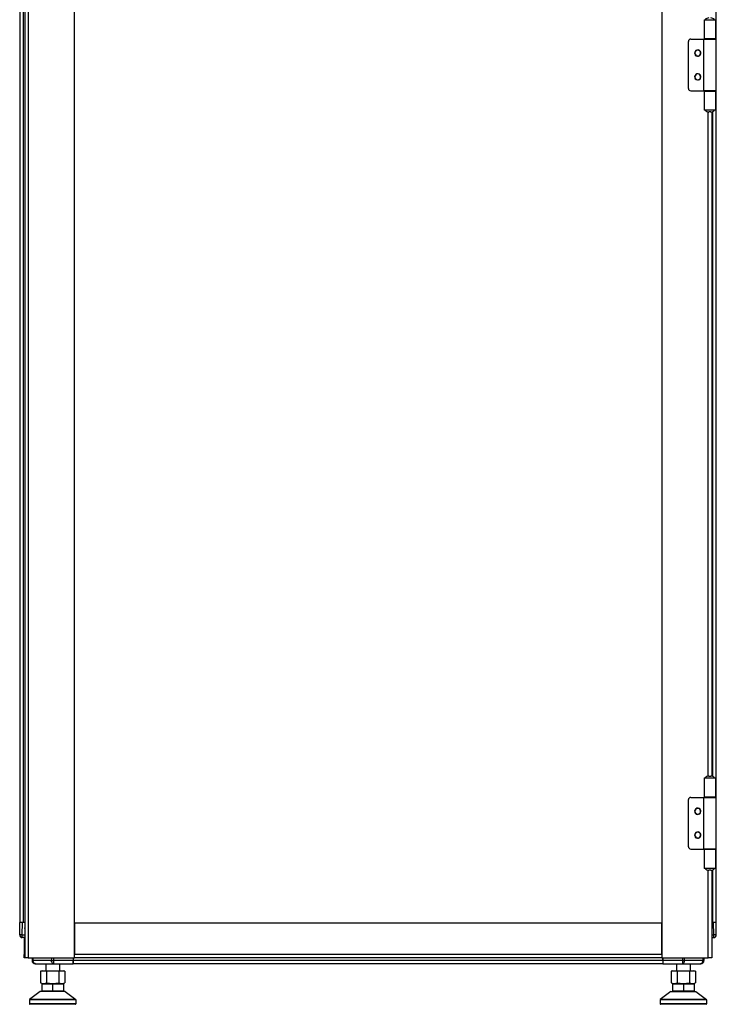
# Model space of a CAD drawing. Units: millimetres. Extents: x 376 to 873, y 259 to 673.
# Drawn here: x 376 to 436, y 408 to 492 of the extents above; entities that cross this region are included whole.
import ezdxf

# ---------------------------------------------------------------- set-up
doc = ezdxf.new("R2010")
doc.units = ezdxf.units.MM

msp = doc.modelspace()

# ---------------------------------------------------------------- linework, layer by layer
at = {"color": 7, "linetype": 'Continuous', "lineweight": 25}
for p, q in [((376.1063, 630.5449), (376.1063, 411.5449)), ((376.4063, 630.5449), (376.4063, 411.5449)), ((431.0063, 630.5449), (431.0063, 411.5449)), ((375.6904, 627.4949), (375.6904, 414.5949)), ((375.9704, 627.4949), (375.9704, 414.5949)), ((435.6904, 490.6699), (435.6904, 551.4199)), ((380.4063, 411.5449), (380.4063, 511.5949)), ((434.6463, 492.3449), (434.6463, 490.6949)), ((434.6463, 492.3449), (434.9221, 492.3449)), ((434.9221, 492.3449), (435.1513, 492.3449)), ((435.1513, 492.3449), (435.6563, 492.3449)), ((435.6563, 490.6949), (435.6563, 492.3449)), ((375.6745, 490.6699), (375.6745, 486.2199)), ((375.6745, 490.6699), (375.6904, 490.6699)), ((433.3063, 486.4199), (433.3063, 490.4699)), ((433.5063, 490.6699), (434.5963, 490.6699)), ((434.5963, 490.6699), (434.5963, 486.2199)), ((434.5963, 490.6699), (435.7063, 490.6699)), ((434.9221, 490.6949), (434.6463, 490.6949)), ((434.9013, 490.6699), (434.9013, 490.6949)), ((435.6563, 490.6949), (434.9221, 490.6949)), ((435.4013, 490.6699), (435.4013, 490.6949)), ((435.7063, 486.2199), (435.7063, 490.6699)), ((375.6904, 486.2199), (375.6745, 486.2199)), ((433.5063, 486.2199), (434.5963, 486.2199)), ((435.7063, 486.2199), (434.5963, 486.2199)), ((434.6463, 486.1949), (434.6463, 484.5449)), ((434.6463, 486.1949), (434.9221, 486.1949)), ((434.9013, 486.1949), (434.9013, 486.2199)), ((434.9221, 486.1949), (435.6563, 486.1949)), ((435.4013, 486.1949), (435.4013, 486.2199)), ((435.6563, 484.5449), (435.6563, 486.1949)), ((435.6904, 425.3699), (435.6904, 486.2199)), ((434.9221, 484.5449), (434.6463, 484.5449)), ((435.1513, 484.5449), (434.9221, 484.5449)), ((435.2391, 484.3949), (435.0636, 484.3949)), ((435.6563, 484.5449), (435.1513, 484.5449)), ((435.3063, 484.4006), (435.3063, 427.1892)), ((434.6463, 427.0449), (434.6463, 425.3949)), ((434.6463, 427.0449), (434.9221, 427.0449)), ((434.9221, 427.0449), (435.1513, 427.0449)), ((435.0636, 427.1949), (435.2391, 427.1949)), ((435.1513, 427.0449), (435.6563, 427.0449)), ((435.6563, 425.3949), (435.6563, 427.0449)), ((375.6745, 425.3699), (375.6745, 420.9199)), ((375.6745, 425.3699), (375.6904, 425.3699)), ((433.3063, 421.1199), (433.3063, 425.1699)), ((433.5063, 425.3699), (434.5963, 425.3699)), ((434.5963, 425.3699), (434.5963, 420.9199)), ((434.5963, 425.3699), (435.7063, 425.3699)), ((434.9221, 425.3949), (434.6463, 425.3949)), ((434.9013, 425.3699), (434.9013, 425.3949)), ((435.6563, 425.3949), (434.9221, 425.3949)), ((435.4013, 425.3699), (435.4013, 425.3949)), ((435.7063, 420.9199), (435.7063, 425.3699)), ((375.6904, 420.9199), (375.6745, 420.9199)), ((433.5063, 420.9199), (434.5963, 420.9199)), ((435.7063, 420.9199), (434.5963, 420.9199)), ((434.6463, 420.8949), (434.6463, 419.2449)), ((434.6463, 420.8949), (434.9221, 420.8949)), ((434.9013, 420.8949), (434.9013, 420.9199)), ((434.9221, 420.8949), (435.6563, 420.8949)), ((435.4013, 420.8949), (435.4013, 420.9199)), ((435.6563, 419.2449), (435.6563, 420.8949)), ((435.6904, 414.5949), (435.6904, 420.9199)), ((434.9221, 419.2449), (434.6463, 419.2449)), ((435.1513, 419.2449), (434.9221, 419.2449)), ((435.2391, 419.0949), (435.0636, 419.0949)), ((435.6563, 419.2449), (435.1513, 419.2449)), ((435.3063, 419.1006), (435.3063, 411.5449)), ((375.678, 413.5168), (375.6856, 414.3949)), ((375.681, 413.5168), (375.6904, 414.5949)), ((375.6856, 414.3949), (375.6874, 414.5949)), ((375.6856, 414.3949), (375.6887, 414.3979)), ((375.6904, 414.5949), (375.6874, 414.5949)), ((375.9104, 414.5949), (375.6904, 414.5949)), ((375.901, 413.5168), (375.9104, 414.5949)), ((376.1063, 414.5949), (375.9104, 414.5949)), ((380.4063, 414.5449), (380.4063, 411.8449)), ((431.0063, 414.5449), (380.4063, 414.5449)), ((431.0063, 411.8449), (431.0063, 414.5449)), ((435.4734, 414.5949), (435.3063, 414.5949)), ((435.4828, 413.5168), (435.4734, 414.5949)), ((435.6934, 414.5949), (435.4734, 414.5949)), ((435.7028, 413.5168), (435.6934, 414.5949)), ((375.901, 413.2949), (375.901, 413.5168)), ((376.1063, 413.2949), (375.901, 413.2949)), ((376.0745, 413.2949), (376.0745, 411.8449)), ((435.3063, 413.2949), (435.4828, 413.2949)), ((435.4828, 413.5149), (435.4828, 413.5168)), ((435.4828, 413.2949), (435.4828, 413.5149)), ((376.0745, 411.5449), (376.0745, 411.8449)), ((376.1063, 411.5449), (376.0745, 411.5449)), ((376.4063, 411.5449), (376.1063, 411.5449)), ((376.4063, 411.5449), (380.4063, 411.5449)), ((376.7404, 411.5449), (376.7404, 411.3249)), ((376.7576, 411.5449), (376.7595, 411.3224)), ((378.4063, 411.3224), (376.8415, 411.3224)), ((380.2776, 411.3224), (378.6043, 411.3224)), ((378.6043, 411.0449), (378.6043, 411.3224)), ((380.2795, 411.5449), (380.2776, 411.3224)), ((380.2904, 411.5449), (380.2904, 411.3249)), ((431.0904, 411.3249), (380.2904, 411.3249)), ((380.2904, 411.3249), (380.2904, 411.0449)), ((431.0063, 411.8449), (380.4063, 411.8449)), ((431.0063, 411.5449), (380.4063, 411.5449)), ((431.0063, 411.5449), (435.0063, 411.5449)), ((431.0904, 411.5449), (431.0904, 411.3249)), ((431.0904, 411.3249), (431.0904, 411.0449)), ((431.1063, 411.3224), (431.1043, 411.5449)), ((432.7795, 411.3224), (431.1063, 411.3224)), ((434.5423, 411.3224), (432.9775, 411.3224)), ((434.6243, 411.3224), (434.6262, 411.5449)), ((434.6404, 411.5449), (434.6404, 411.3249)), ((435.3063, 411.5449), (435.0063, 411.5449)), ((377.0204, 411.0449), (377.0395, 411.0449)), ((377.0395, 411.0449), (378.6043, 411.0449)), ((377.9154, 411.0449), (377.9154, 410.4249)), ((378.6043, 411.0449), (380.2751, 411.0449)), ((379.1154, 411.0449), (379.1154, 410.4249)), ((380.2764, 411.1949), (380.2904, 411.1949)), ((431.0904, 411.0449), (380.2904, 411.0449)), ((431.0904, 411.1949), (431.1074, 411.1949)), ((431.1044, 411.1949), (431.1057, 411.0449)), ((431.1087, 411.0449), (431.1057, 411.0449)), ((431.1087, 411.0449), (432.7795, 411.0449)), ((432.2654, 411.0449), (432.2654, 410.4249)), ((432.7795, 411.0449), (434.3443, 411.0449)), ((433.4654, 411.0449), (433.4654, 410.4249)), ((434.3604, 411.0449), (434.3443, 411.0449)), ((377.6154, 410.4249), (377.4761, 410.3876)), ((377.4762, 410.3876), (377.736, 410.4249)), ((377.4762, 410.3876), (377.4762, 409.3822)), ((377.6154, 410.4249), (377.736, 410.4249)), ((377.736, 410.4249), (377.9958, 410.3876)), ((377.736, 410.4249), (378.5154, 410.4249)), ((377.9958, 410.3876), (378.5154, 410.4249)), ((377.9958, 410.3876), (377.9958, 409.3822)), ((378.5154, 410.4249), (379.035, 410.3876)), ((378.5154, 410.4249), (379.2948, 410.4249)), ((379.035, 410.3876), (379.2948, 410.4249)), ((379.035, 410.3876), (379.035, 409.3822)), ((379.2948, 410.4249), (379.5546, 410.3876)), ((379.2948, 410.4249), (379.4154, 410.4249)), ((379.5547, 410.3876), (379.4154, 410.4249)), ((379.5546, 410.3876), (379.5546, 409.3822)), ((431.9654, 410.4249), (431.8261, 410.3876)), ((431.8262, 410.3876), (432.086, 410.4249)), ((431.8262, 410.3876), (431.8262, 409.3822)), ((431.9654, 410.4249), (432.086, 410.4249)), ((432.086, 410.4249), (432.3458, 410.3876)), ((432.086, 410.4249), (432.8654, 410.4249)), ((432.3458, 410.3876), (432.8654, 410.4249)), ((432.3458, 410.3876), (432.3458, 409.3822)), ((432.8654, 410.4249), (433.385, 410.3876)), ((432.8654, 410.4249), (433.6448, 410.4249)), ((433.385, 410.3876), (433.6448, 410.4249)), ((433.385, 410.3876), (433.385, 409.3822)), ((433.6448, 410.4249), (433.9046, 410.3876)), ((433.6448, 410.4249), (433.7654, 410.4249)), ((433.9047, 410.3876), (433.7654, 410.4249)), ((433.9046, 410.3876), (433.9046, 409.3822)), ((377.4761, 409.3822), (377.6154, 409.3449)), ((377.4762, 409.3822), (377.736, 409.3449)), ((377.5754, 409.3149), (377.6054, 409.3449)), ((377.5754, 409.3149), (378.5154, 409.3149)), ((377.5754, 409.3149), (377.5754, 408.6749)), ((377.6054, 409.3449), (378.5154, 409.3449)), ((377.736, 409.3449), (377.9958, 409.3822)), ((377.9958, 409.3822), (378.5154, 409.3449)), ((378.5154, 409.3449), (379.035, 409.3822)), ((378.5154, 409.3149), (378.5154, 409.3449)), ((378.5154, 409.3449), (379.4254, 409.3449)), ((378.5154, 409.3149), (379.4554, 409.3149)), ((378.5154, 409.3149), (378.5154, 408.6749)), ((379.035, 409.3822), (379.2948, 409.3449)), ((379.2948, 409.3449), (379.5546, 409.3822)), ((379.4154, 409.3449), (379.5547, 409.3822)), ((379.4554, 409.3149), (379.4254, 409.3449)), ((379.4554, 409.3149), (379.4554, 408.6749)), ((431.8261, 409.3822), (431.9654, 409.3449)), ((431.8262, 409.3822), (432.086, 409.3449)), ((431.9254, 409.3149), (431.9554, 409.3449)), ((431.9254, 409.3149), (432.8654, 409.3149)), ((431.9254, 409.3149), (431.9254, 408.6749)), ((431.9554, 409.3449), (432.8654, 409.3449)), ((432.086, 409.3449), (432.3458, 409.3822)), ((432.3458, 409.3822), (432.8654, 409.3449)), ((432.8654, 409.3449), (433.385, 409.3822)), ((432.8654, 409.3449), (433.7754, 409.3449)), ((432.8654, 409.3149), (432.8654, 409.3449)), ((432.8654, 409.3149), (433.8054, 409.3149)), ((432.8654, 409.3149), (432.8654, 408.6749)), ((433.385, 409.3822), (433.6448, 409.3449)), ((433.6448, 409.3449), (433.9046, 409.3822)), ((433.7654, 409.3449), (433.9047, 409.3822)), ((433.8054, 409.3149), (433.7754, 409.3449)), ((433.8054, 409.3149), (433.8054, 408.6749)), ((376.5154, 407.9299), (376.5154, 407.5749)), ((380.5154, 407.9299), (376.5154, 407.9299)), ((377.4454, 408.6449), (376.5274, 407.9539)), ((380.5034, 407.9539), (376.5274, 407.9539)), ((379.5854, 408.6449), (377.4454, 408.6449)), ((378.5154, 408.6749), (377.5754, 408.6749)), ((377.5754, 408.6749), (377.6054, 408.6449)), ((379.4554, 408.6749), (378.5154, 408.6749)), ((378.5154, 408.6749), (378.5154, 408.6449)), ((379.4554, 408.6749), (379.4254, 408.6449)), ((379.5854, 408.6449), (380.5034, 407.9539)), ((380.5154, 407.9299), (380.5154, 407.5749)), ((434.8654, 407.9299), (430.8654, 407.9299)), ((430.8654, 407.9299), (430.8654, 407.5749)), ((431.7954, 408.6449), (430.8774, 407.9539)), ((434.8534, 407.9539), (430.8774, 407.9539)), ((431.7954, 408.6449), (433.9354, 408.6449)), ((431.9254, 408.6749), (431.9554, 408.6449)), ((432.8654, 408.6749), (431.9254, 408.6749)), ((432.8654, 408.6749), (432.8654, 408.6449)), ((433.8054, 408.6749), (432.8654, 408.6749)), ((433.8054, 408.6749), (433.7754, 408.6449)), ((433.9354, 408.6449), (434.8534, 407.9539)), ((434.8654, 407.9299), (434.8654, 407.5749)), ((380.5154, 407.5749), (376.5154, 407.5749)), ((380.4854, 407.5449), (376.5454, 407.5449)), ((434.8654, 407.5749), (430.8654, 407.5749)), ((434.8354, 407.5449), (430.8954, 407.5449))]:
    msp.add_line(p, q, dxfattribs=at)
at = {"color": 8, "linetype": 'Continuous', "lineweight": 25}
for p, q in [((435.4104, 490.6699), (435.4104, 490.6949)), ((435.4104, 486.1949), (435.4104, 486.2199)), ((435.0063, 427.1908), (435.0063, 484.399)), ((435.4104, 427.1563), (435.4104, 484.4334)), ((435.4104, 425.3699), (435.4104, 425.3949)), ((435.4104, 420.8949), (435.4104, 420.9199)), ((435.0063, 411.5449), (435.0063, 419.099)), ((435.4104, 414.5949), (435.4104, 419.1334)), ((375.901, 413.5168), (376.1063, 413.5168)), ((435.3063, 413.5168), (435.4828, 413.5168)), ((376.0745, 411.8449), (376.1063, 411.8449)), ((376.8415, 411.3224), (376.8396, 411.5449)), ((378.4055, 411.5449), (378.4063, 411.3224)), ((378.6043, 411.3224), (378.6035, 411.5449)), ((431.1062, 411.3336), (431.0904, 411.3336)), ((432.7803, 411.5449), (432.7795, 411.3224)), ((432.9775, 411.3224), (432.9783, 411.5449)), ((434.5442, 411.5449), (434.5423, 411.3224))]:
    msp.add_line(p, q, dxfattribs=at)
at = {"color": 7, "linetype": 'Continuous', "lineweight": 25}
for centre, radius, start, end in [((435.0636, 492.0949), 0.4, 89.998687, 141.318378), ((435.2391, 492.0949), 0.4, 38.681622, 90.001313), ((433.5063, 490.4699), 0.2, 90, 180), ((434.1063, 489.4699), 0.27, 38.339421, 218.339421), ((434.1063, 489.4699), 0.25, 90, 270), ((434.1063, 489.4699), 0.27, 218.339421, 38.339421), ((434.1063, 489.4699), 0.25, 270, 90), ((434.1063, 487.4199), 0.27, 38.339421, 218.339421), ((434.1063, 487.4199), 0.25, 90, 270), ((434.1063, 487.4199), 0.25, 270, 90), ((434.1063, 487.4199), 0.27, 218.339421, 38.339421), ((433.5063, 486.4199), 0.2, 180, 270), ((435.0636, 484.7948), 0.4, 218.68009, 270.001067), ((435.2391, 484.7948), 0.4, 269.998933, 321.31991), ((435.0636, 426.7949), 0.4, 90.000122, 141.318721), ((435.2391, 426.7949), 0.4, 38.681279, 89.999878), ((433.5063, 425.1699), 0.2, 90, 180), ((434.1063, 424.1699), 0.27, 38.339421, 218.339421), ((434.1063, 424.1699), 0.25, 90, 270), ((434.1063, 424.1699), 0.27, 218.339421, 38.339421), ((434.1063, 424.1699), 0.25, 270, 90), ((434.1063, 422.1199), 0.27, 38.339421, 218.339421), ((434.1063, 422.1199), 0.25, 90, 270), ((434.1063, 422.1199), 0.25, 270, 90), ((434.1063, 422.1199), 0.27, 218.339421, 38.339421), ((433.5063, 421.1199), 0.2, 180, 270), ((435.0636, 419.4949), 0.4, 218.681407, 269.999972), ((435.2391, 419.4949), 0.4, 270.000028, 321.318593), ((376.2904, 414.0949), 0.2, 156.966989, 203.033011), ((375.898, 413.5149), 0.22, 179.5, 270), ((375.791, 407.2133), 6.3045, 89.00031, 90.99969), ((375.901, 413.5149), 0.22, 179.5, 180), ((375.901, 413.5149), 0.22, 180, 270), ((435.4798, 413.5149), 0.22, 270, 0.5), ((435.5928, 407.2131), 6.3046, 89.000316, 90.999684), ((435.4828, 413.5149), 0.22, 270, 0.5), ((377.0204, 411.3249), 0.28, 180, 270), ((376.8005, 414.6696), 3.3474, 269.29815, 270.70185), ((378.5053, 435.3613), 24.0391, 269.764059, 270.235941), ((432.8785, 435.3611), 24.0388, 269.764057, 270.235943), ((434.3443, 411.3249), 0.28, 270, 359.5), ((434.3604, 411.3249), 0.28, 270, 0), ((434.5833, 414.6696), 3.3474, 269.29815, 270.70185), ((376.5454, 407.9299), 0.03, 126.968344, 180), ((380.4854, 407.9299), 0.03, 0, 53.031656), ((430.8954, 407.9299), 0.03, 126.968344, 180), ((434.8354, 407.9299), 0.03, 0, 53.031656), ((376.5454, 407.5749), 0.03, 180, 270), ((380.4854, 407.5749), 0.03, 270, 0), ((430.8954, 407.5749), 0.03, 180, 270), ((434.8354, 407.5749), 0.03, 270, 0)]:
    msp.add_arc(centre, radius, start, end, dxfattribs=at)
for points, knots in [([(376.7595, 411.3224), (376.764, 411.286), (376.773, 411.2131), (376.8378, 411.1214), (376.93, 411.0574), (377.003, 411.049), (377.0395, 411.0449)], [0, 0, 0, 0, 0.2499991, 0.4999999, 0.7499977, 1, 1, 1, 1]), ([(377.0395, 411.0449), (377.0137, 411.049), (376.9621, 411.0574), (376.8969, 411.1214), (376.851, 411.2131), (376.8447, 411.286), (376.8415, 411.3224)], [0, 0, 0, 0, 0.2499918, 0.4999967, 0.7500002, 1, 1, 1, 1]), ([(378.6043, 411.0449), (378.5785, 411.049), (378.5269, 411.0574), (378.4617, 411.1214), (378.4158, 411.2131), (378.4095, 411.286), (378.4063, 411.3224)], [0, 0, 0, 0, 0.24999727, 0.49999881, 0.74999759, 1, 1, 1, 1]), ([(380.2751, 411.0449), (380.2752, 411.0475), (380.2752, 411.0532), (380.2756, 411.0946), (380.2761, 411.1456), (380.2765, 411.1961), (380.277, 411.2561), (380.2774, 411.2999), (380.2776, 411.3224)], [0, 0, 0, 0, 0.19936345, 0.43200601, 0.56141626, 0.69921865, 0.84541973, 1, 1, 1, 1]), ([(431.1063, 411.3224), (431.1065, 411.2999), (431.1068, 411.2561), (431.1073, 411.1961), (431.1077, 411.1456), (431.1082, 411.0946), (431.1086, 411.0532), (431.1087, 411.0475), (431.1087, 411.0449)], [0, 0, 0, 0, 0.1545807, 0.3007756, 0.4385767, 0.5679858, 0.8006383, 1, 1, 1, 1]), ([(432.7795, 411.3224), (432.7795, 411.286), (432.7795, 411.2131), (432.7795, 411.1214), (432.7795, 411.0574), (432.7795, 411.049), (432.7795, 411.0449)], [0, 0, 0, 0, 0.2499999, 0.5000001, 0.7499915, 1, 1, 1, 1]), ([(432.7795, 411.0449), (432.8053, 411.049), (432.8569, 411.0574), (432.9221, 411.1214), (432.968, 411.2131), (432.9743, 411.286), (432.9775, 411.3224)], [0, 0, 0, 0, 0.2500003, 0.5000042, 0.7500013, 1, 1, 1, 1]), ([(434.3443, 411.0449), (434.3701, 411.049), (434.4217, 411.0574), (434.4869, 411.1214), (434.5328, 411.2131), (434.5391, 411.286), (434.5423, 411.3224)], [0, 0, 0, 0, 0.2500011, 0.5000017, 0.7499995, 1, 1, 1, 1])]:
    msp.add_open_spline(points, degree=3, knots=knots, dxfattribs=at)

doc.saveas('drawing.dxf')
